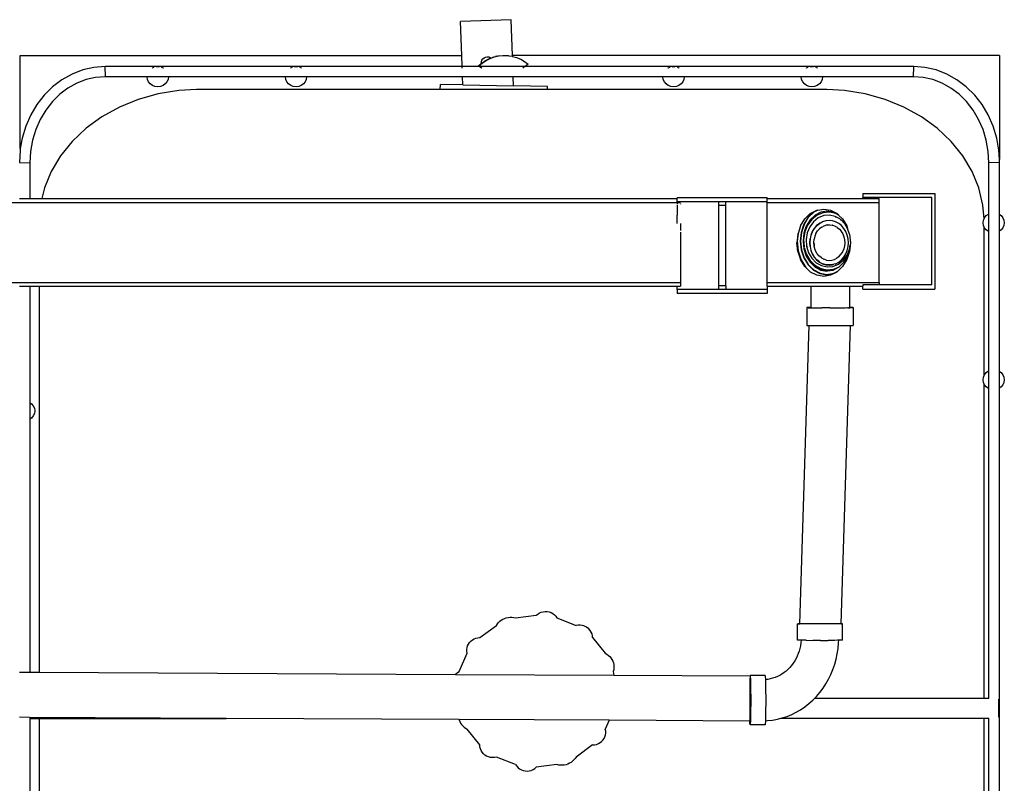
# Model space of a CAD drawing. Units: inches. Extents: x 196 to 478, y 126 to 294.
# Drawn here: x 352 to 391, y 264 to 294 of the extents above; entities that cross this region are included whole.
import ezdxf

# ---------------------------------------------------------------- set-up
doc = ezdxf.new("R2010")
doc.units = ezdxf.units.IN
doc.header["$MEASUREMENT"] = 0
doc.layers.add('Edges', color=7, linetype='Continuous')

# ---------------------------------------------------------------- blocks, each defined once
blk = doc.blocks.new('Rainwater Harvesting Water Tanks pl')
at = {"layer": 'Edges'}
for p, q in [((371.531, 294.042), (369.522, 293.965)), ((369.574, 292.622), (369.522, 293.965)), ((371.585, 292.622), (371.531, 294.042)), ((352.032, 288.918), (352.032, 292.622)), ((352.032, 292.622), (369.574, 292.622)), ((369.591, 292.178), (369.574, 292.622)), ((370.234, 292.203), (370.347, 292.301)), ((370.251, 292.204), (370.387, 292.321)), ((370.346, 292.309), (370.352, 292.373)), ((370.347, 292.301), (370.346, 292.309)), ((370.347, 292.301), (370.37, 292.32)), ((370.352, 292.373), (370.374, 292.434)), ((370.37, 292.32), (370.519, 292.42)), ((370.374, 292.434), (370.411, 292.487)), ((370.387, 292.321), (370.537, 292.42)), ((370.411, 292.487), (370.46, 292.528)), ((370.46, 292.528), (370.518, 292.555)), ((370.518, 292.555), (370.582, 292.566)), ((370.519, 292.42), (370.679, 292.5)), ((370.537, 292.42), (370.697, 292.501)), ((370.582, 292.566), (370.646, 292.56)), ((370.646, 292.56), (370.706, 292.537)), ((370.679, 292.5), (370.732, 292.519)), ((370.697, 292.501), (370.866, 292.561)), ((370.706, 292.537), (370.732, 292.519)), ((370.732, 292.519), (370.848, 292.56)), ((370.848, 292.56), (370.917, 292.576)), ((370.866, 292.561), (371.041, 292.6)), ((370.92, 292.576), (370.917, 292.576)), ((370.92, 292.576), (371.023, 292.6)), ((370.949, 292.595), (370.92, 292.576)), ((371.023, 292.6), (371.041, 292.6)), ((371.041, 292.6), (371.2, 292.616)), ((371.203, 292.618), (371.2, 292.616)), ((371.2, 292.616), (371.201, 292.618)), ((371.203, 292.618), (371.201, 292.618)), ((371.203, 292.618), (371.21, 292.617)), ((371.21, 292.617), (371.219, 292.618)), ((371.219, 292.618), (371.398, 292.614)), ((371.398, 292.614), (371.438, 292.608)), ((371.457, 292.615), (371.438, 292.608)), ((371.438, 292.608), (371.442, 292.608)), ((371.457, 292.615), (371.442, 292.608)), ((371.442, 292.608), (371.576, 292.588)), ((371.576, 292.588), (371.587, 292.585)), ((371.587, 292.585), (371.585, 292.622)), ((390.933, 292.622), (371.585, 292.622)), ((371.587, 292.585), (371.749, 292.541)), ((371.749, 292.541), (371.915, 292.473)), ((371.915, 292.473), (372.071, 292.386)), ((372.071, 292.386), (372.216, 292.279)), ((372.216, 292.279), (372.092, 292.178)), ((390.933, 292.622), (390.933, 288.49)), ((354.088, 291.882), (353.686, 291.658)), ((354.514, 292.046), (354.088, 291.882)), ((354.957, 292.145), (354.514, 292.046)), ((355.399, 292.178), (354.957, 292.145)), ((357.491, 292.178), (355.399, 292.178)), ((355.416, 291.775), (355.399, 292.178)), ((357.273, 292.119), (357.28, 292.124)), ((357.28, 292.124), (357.348, 292.151)), ((357.437, 292.171), (357.491, 292.178)), ((357.491, 292.178), (357.546, 292.171)), ((362.986, 292.178), (357.491, 292.178)), ((357.634, 292.151), (357.703, 292.124)), ((357.703, 292.124), (357.71, 292.119)), ((362.768, 292.119), (362.774, 292.124)), ((362.774, 292.124), (362.843, 292.151)), ((362.931, 292.171), (362.986, 292.178)), ((362.986, 292.178), (363.04, 292.171)), ((369.591, 292.178), (362.986, 292.178)), ((363.129, 292.151), (363.197, 292.124)), ((363.197, 292.124), (363.204, 292.119)), ((369.591, 292.171), (369.591, 292.178)), ((370.27, 292.178), (369.591, 292.178)), ((369.593, 292.119), (369.592, 292.151)), ((370.251, 292.204), (370.234, 292.203)), ((370.27, 292.178), (370.234, 292.203)), ((370.289, 292.178), (370.251, 292.204)), ((370.28, 292.171), (370.27, 292.178)), ((370.289, 292.178), (370.27, 292.178)), ((370.299, 292.171), (370.289, 292.178)), ((372.092, 292.178), (370.289, 292.178)), ((370.355, 292.119), (370.309, 292.151)), ((370.373, 292.119), (370.328, 292.151)), ((372.053, 292.151), (372.004, 292.119)), ((372.092, 292.178), (372.083, 292.171)), ((377.99, 292.178), (372.092, 292.178)), ((377.771, 292.119), (377.778, 292.124)), ((377.778, 292.124), (377.847, 292.151)), ((377.935, 292.171), (377.99, 292.178)), ((377.99, 292.178), (378.044, 292.171)), ((383.484, 292.178), (377.99, 292.178)), ((378.133, 292.151), (378.201, 292.124)), ((378.201, 292.124), (378.208, 292.119)), ((383.266, 292.119), (383.273, 292.124)), ((383.273, 292.124), (383.341, 292.151)), ((383.429, 292.171), (383.484, 292.178)), ((383.484, 292.178), (383.539, 292.171)), ((387.533, 292.178), (383.484, 292.178)), ((383.627, 292.151), (383.695, 292.124)), ((383.695, 292.124), (383.702, 292.119)), ((387.517, 291.775), (387.533, 292.178)), ((387.976, 292.145), (387.533, 292.178)), ((388.418, 292.046), (387.976, 292.145)), ((388.844, 291.882), (388.418, 292.046)), ((389.246, 291.658), (388.844, 291.882)), ((353.686, 291.658), (353.315, 291.378)), ((354.275, 291.52), (353.925, 291.325)), ((354.643, 291.661), (354.275, 291.52)), ((355.022, 291.746), (354.643, 291.661)), ((355.416, 291.775), (355.022, 291.746)), ((357.069, 291.775), (355.416, 291.775)), ((357.069, 291.775), (357.07, 291.782)), ((357.083, 291.671), (357.069, 291.775)), ((357.914, 291.775), (357.069, 291.775)), ((357.125, 291.574), (357.083, 291.671)), ((357.193, 291.491), (357.125, 291.574)), ((357.28, 291.427), (357.193, 291.491)), ((357.79, 291.491), (357.703, 291.427)), ((357.857, 291.574), (357.79, 291.491)), ((357.9, 291.671), (357.857, 291.574)), ((357.914, 291.775), (357.9, 291.671)), ((357.913, 291.782), (357.914, 291.775)), ((362.563, 291.775), (357.914, 291.775)), ((362.563, 291.775), (362.564, 291.782)), ((362.577, 291.671), (362.563, 291.775)), ((363.408, 291.775), (362.563, 291.775)), ((362.62, 291.574), (362.577, 291.671)), ((362.687, 291.491), (362.62, 291.574)), ((362.774, 291.427), (362.687, 291.491)), ((363.285, 291.491), (363.197, 291.427)), ((363.352, 291.574), (363.285, 291.491)), ((363.394, 291.671), (363.352, 291.574)), ((363.408, 291.775), (363.394, 291.671)), ((363.407, 291.782), (363.408, 291.775)), ((369.606, 291.775), (363.408, 291.775)), ((368.719, 291.271), (368.723, 291.465)), ((369.619, 291.448), (368.723, 291.465)), ((369.606, 291.775), (369.606, 291.782)), ((369.619, 291.448), (369.606, 291.775)), ((371.618, 291.775), (369.606, 291.775)), ((371.618, 291.775), (371.617, 291.782)), ((377.567, 291.775), (371.618, 291.775)), ((371.632, 291.411), (371.618, 291.775)), ((377.567, 291.775), (377.568, 291.782)), ((377.581, 291.671), (377.567, 291.775)), ((378.412, 291.775), (377.567, 291.775)), ((377.624, 291.574), (377.581, 291.671)), ((377.691, 291.491), (377.624, 291.574)), ((377.778, 291.427), (377.691, 291.491)), ((378.288, 291.491), (378.201, 291.427)), ((378.356, 291.574), (378.288, 291.491)), ((378.398, 291.671), (378.356, 291.574)), ((378.412, 291.775), (378.398, 291.671)), ((378.411, 291.782), (378.412, 291.775)), ((383.061, 291.775), (378.412, 291.775)), ((383.061, 291.775), (383.062, 291.782)), ((383.076, 291.671), (383.061, 291.775)), ((383.907, 291.775), (383.061, 291.775)), ((383.118, 291.574), (383.076, 291.671)), ((383.185, 291.491), (383.118, 291.574)), ((383.273, 291.427), (383.185, 291.491)), ((383.783, 291.491), (383.695, 291.427)), ((383.85, 291.574), (383.783, 291.491)), ((383.892, 291.671), (383.85, 291.574)), ((383.907, 291.775), (383.892, 291.671)), ((383.906, 291.782), (383.907, 291.775)), ((387.517, 291.775), (383.907, 291.775)), ((387.911, 291.746), (387.517, 291.775)), ((388.29, 291.661), (387.911, 291.746)), ((388.658, 291.52), (388.29, 291.661)), ((389.007, 291.325), (388.658, 291.52)), ((389.618, 291.378), (389.246, 291.658)), ((353.315, 291.378), (352.981, 291.047)), ((353.6, 291.08), (353.304, 290.787)), ((353.925, 291.325), (353.6, 291.08)), ((357.511, 291.098), (356.72, 290.875)), ((357.382, 291.386), (357.28, 291.427)), ((357.491, 291.373), (357.382, 291.386)), ((357.601, 291.386), (357.491, 291.373)), ((358.331, 291.233), (357.511, 291.098)), ((357.703, 291.427), (357.601, 291.386)), ((359.033, 291.271), (358.331, 291.233)), ((368.719, 291.271), (359.033, 291.271)), ((362.876, 291.386), (362.774, 291.427)), ((362.986, 291.373), (362.876, 291.386)), ((363.095, 291.386), (362.986, 291.373)), ((363.197, 291.427), (363.095, 291.386)), ((372.974, 291.271), (368.719, 291.271)), ((369.619, 291.448), (371.632, 291.411)), ((372.976, 291.385), (371.632, 291.411)), ((372.974, 291.271), (372.976, 291.385)), ((384.078, 291.271), (372.974, 291.271)), ((377.88, 291.386), (377.778, 291.427)), ((377.99, 291.373), (377.88, 291.386)), ((378.099, 291.386), (377.99, 291.373)), ((378.201, 291.427), (378.099, 291.386)), ((383.375, 291.386), (383.273, 291.427)), ((383.484, 291.373), (383.375, 291.386)), ((383.593, 291.386), (383.484, 291.373)), ((383.695, 291.427), (383.593, 291.386)), ((384.78, 291.233), (384.078, 291.271)), ((385.6, 291.098), (384.78, 291.233)), ((386.391, 290.875), (385.6, 291.098)), ((389.333, 291.08), (389.007, 291.325)), ((389.629, 290.787), (389.333, 291.08)), ((389.952, 291.047), (389.618, 291.378)), ((352.981, 291.047), (352.688, 290.671)), ((353.304, 290.787), (353.044, 290.452)), ((356.72, 290.875), (355.97, 290.569)), ((387.141, 290.569), (386.391, 290.875)), ((389.889, 290.452), (389.629, 290.787)), ((390.244, 290.671), (389.952, 291.047)), ((352.688, 290.671), (352.443, 290.257)), ((353.044, 290.452), (352.823, 290.08)), ((355.97, 290.569), (355.275, 290.185)), ((387.836, 290.185), (387.141, 290.569)), ((390.109, 290.08), (389.889, 290.452)), ((390.49, 290.257), (390.244, 290.671)), ((352.443, 290.257), (352.248, 289.811)), ((352.823, 290.08), (352.648, 289.678)), ((355.275, 290.185), (354.646, 289.728)), ((388.465, 289.728), (387.836, 290.185)), ((390.285, 289.678), (390.109, 290.08)), ((390.685, 289.811), (390.49, 290.257)), ((352.248, 289.811), (352.107, 289.341)), ((352.648, 289.678), (352.52, 289.252)), ((354.646, 289.728), (354.095, 289.208)), ((389.016, 289.208), (388.465, 289.728)), ((390.413, 289.252), (390.285, 289.678)), ((390.826, 289.341), (390.685, 289.811)), ((352.107, 289.341), (352.032, 288.918)), ((352.52, 289.252), (352.442, 288.81)), ((354.095, 289.208), (353.631, 288.632)), ((389.48, 288.632), (389.016, 289.208)), ((390.491, 288.81), (390.413, 289.252)), ((390.912, 288.855), (390.826, 289.341)), ((352.021, 288.855), (351.993, 288.366)), ((352.032, 288.918), (352.021, 288.855)), ((352.442, 288.81), (352.415, 288.355)), ((390.517, 288.355), (390.491, 288.81)), ((390.933, 288.49), (390.912, 288.855)), ((351.993, 288.366), (352.415, 288.355)), ((352.415, 288.355), (352.415, 286.932)), ((353.631, 288.632), (353.261, 288.011)), ((389.85, 288.011), (389.48, 288.632)), ((390.94, 288.366), (390.517, 288.355)), ((390.517, 286.33), (390.517, 288.355)), ((390.94, 288.366), (390.933, 288.49)), ((390.94, 286.305), (390.94, 288.366)), ((353.261, 288.011), (352.992, 287.356)), ((390.119, 287.356), (389.85, 288.011)), ((352.992, 287.356), (352.89, 286.932)), ((390.282, 286.677), (390.119, 287.356)), ((198.265, 286.784), (378.133, 286.785)), ((351.993, 286.932), (352.415, 286.932)), ((352.415, 286.932), (352.89, 286.932)), ((352.89, 286.932), (378.133, 286.932)), ((381.709, 286.959), (378.133, 286.959)), ((378.133, 286.932), (378.133, 286.959)), ((378.133, 286.8), (378.133, 286.932)), ((378.133, 286.785), (378.133, 286.8)), ((379.786, 286.8), (378.133, 286.8)), ((378.133, 286.785), (378.267, 286.785)), ((378.133, 286.785), (378.133, 286.724)), ((380.062, 286.805), (379.786, 286.805)), ((379.786, 286.8), (379.786, 286.805)), ((380.062, 286.8), (379.786, 286.8)), ((379.786, 286.658), (379.786, 286.8)), ((380.062, 286.8), (380.062, 286.805)), ((380.062, 286.658), (380.062, 286.8)), ((381.709, 286.8), (380.062, 286.8)), ((381.709, 286.959), (381.709, 286.932)), ((381.709, 286.932), (385.503, 286.932)), ((381.709, 286.8), (381.709, 286.932)), ((381.709, 286.784), (381.709, 286.8)), ((381.709, 286.784), (386.158, 286.784)), ((381.709, 283.598), (381.709, 286.784)), ((385.503, 287.135), (385.503, 286.973)), ((385.503, 287.135), (388.37, 287.135)), ((388.252, 286.973), (385.503, 286.973)), ((385.503, 286.932), (385.503, 286.973)), ((385.503, 286.932), (386.158, 286.932)), ((386.158, 286.784), (386.158, 286.932)), ((386.158, 283.598), (386.158, 286.784)), ((388.252, 283.502), (388.252, 286.973)), ((388.37, 287.135), (388.37, 283.34)), ((378.133, 286.687), (378.133, 286.552)), ((378.133, 286.552), (378.133, 286.28)), ((378.264, 286.723), (378.264, 286.707)), ((380.062, 286.658), (379.786, 286.658)), ((379.786, 283.465), (379.786, 286.658)), ((380.062, 283.465), (380.062, 286.658)), ((383.549, 286.405), (383.33, 286.193)), ((383.555, 286.394), (383.338, 286.183)), ((383.421, 286.338), (383.549, 286.405)), ((383.549, 286.405), (383.678, 286.472)), ((383.718, 286.479), (383.555, 286.394)), ((383.836, 286.397), (383.608, 286.278)), ((383.678, 286.472), (383.718, 286.479)), ((383.718, 286.479), (383.952, 286.517)), ((384.081, 286.438), (383.836, 286.397)), ((384.19, 286.392), (383.934, 286.37)), ((383.952, 286.517), (384.227, 286.472)), ((384.326, 286.397), (384.081, 286.438)), ((384.441, 286.337), (384.19, 286.392)), ((384.227, 286.472), (384.483, 286.338)), ((384.441, 286.337), (384.326, 286.397)), ((390.325, 286.136), (390.282, 286.677)), ((378.133, 285.949), (378.133, 286.28)), ((383.033, 285.848), (383.201, 286.126)), ((383.33, 286.193), (383.161, 285.916)), ((383.338, 286.183), (383.171, 285.909)), ((383.201, 286.126), (383.421, 286.338)), ((383.413, 286.089), (383.262, 285.842)), ((383.48, 286.102), (383.313, 285.876)), ((383.546, 286.016), (383.397, 285.813)), ((383.608, 286.278), (383.413, 286.089)), ((383.692, 286.271), (383.48, 286.102)), ((383.737, 286.168), (383.546, 286.016)), ((383.934, 286.37), (383.692, 286.271)), ((383.954, 286.257), (383.737, 286.168)), ((383.81, 285.963), (383.897, 286.011)), ((383.903, 286.015), (383.897, 286.011)), ((384.032, 286.055), (383.903, 286.015)), ((384.185, 286.277), (383.954, 286.257)), ((384.166, 286.068), (384.032, 286.055)), ((384.299, 286.055), (384.166, 286.068)), ((384.412, 286.227), (384.185, 286.277)), ((384.428, 286.015), (384.299, 286.055)), ((384.412, 286.227), (384.444, 286.179)), ((384.62, 286.11), (384.412, 286.227)), ((384.549, 285.95), (384.428, 286.015)), ((384.45, 286.332), (384.441, 286.337)), ((384.544, 286.279), (384.45, 286.332)), ((384.536, 286.287), (384.45, 286.332)), ((384.483, 286.338), (384.536, 286.287)), ((384.536, 286.287), (384.544, 286.279)), ((384.544, 286.279), (384.703, 286.126)), ((384.624, 286.104), (384.62, 286.11)), ((384.624, 286.104), (384.626, 286.103)), ((384.626, 286.103), (384.631, 286.099)), ((384.626, 286.103), (384.653, 286.063)), ((384.796, 285.935), (384.631, 286.099)), ((384.703, 286.126), (384.872, 285.848)), ((390.284, 285.972), (390.299, 286.077)), ((390.299, 286.077), (390.325, 286.136)), ((390.325, 286.136), (390.341, 286.174)), ((390.341, 286.174), (390.408, 286.257)), ((390.408, 286.257), (390.496, 286.321)), ((390.496, 286.321), (390.517, 286.33)), ((390.517, 285.615), (390.517, 286.33)), ((390.933, 286.31), (390.94, 286.305)), ((390.94, 286.305), (391.006, 286.257)), ((390.94, 285.64), (390.94, 286.305)), ((391.006, 286.257), (391.073, 286.174)), ((391.073, 286.174), (391.115, 286.077)), ((391.115, 286.077), (391.13, 285.972)), ((378.259, 285.941), (378.258, 285.668)), ((378.258, 285.597), (378.258, 285.191)), ((383.033, 285.848), (382.933, 285.546)), ((383.161, 285.916), (383.055, 285.593)), ((383.171, 285.909), (383.066, 285.59)), ((383.203, 285.607), (383.156, 285.313)), ((383.262, 285.842), (383.168, 285.555)), ((383.313, 285.876), (383.203, 285.607)), ((383.397, 285.813), (383.297, 285.57)), ((383.501, 285.624), (383.445, 285.484)), ((383.453, 285.487), (383.504, 285.619)), ((383.578, 285.751), (383.501, 285.624)), ((383.504, 285.619), (383.58, 285.747)), ((383.672, 285.86), (383.578, 285.751)), ((383.58, 285.747), (383.674, 285.857)), ((383.647, 285.547), (383.709, 285.647)), ((383.782, 285.949), (383.672, 285.86)), ((383.674, 285.857), (383.682, 285.864)), ((383.684, 285.866), (383.682, 285.864)), ((383.684, 285.866), (383.782, 285.948)), ((383.709, 285.647), (383.786, 285.734)), ((383.782, 285.948), (383.79, 285.952)), ((383.79, 285.952), (383.782, 285.949)), ((383.874, 285.803), (383.786, 285.734)), ((383.791, 285.953), (383.79, 285.952)), ((383.81, 285.963), (383.791, 285.953)), ((383.874, 285.803), (383.97, 285.853)), ((383.972, 285.854), (383.97, 285.853)), ((383.972, 285.854), (384.076, 285.885)), ((384.094, 285.886), (384.076, 285.885)), ((384.094, 285.886), (384.181, 285.894)), ((384.181, 285.894), (384.182, 285.894)), ((384.182, 285.894), (384.195, 285.892)), ((384.195, 285.892), (384.289, 285.881)), ((384.297, 285.879), (384.289, 285.881)), ((384.297, 285.879), (384.392, 285.848)), ((384.397, 285.845), (384.392, 285.848)), ((384.397, 285.845), (384.488, 285.794)), ((384.491, 285.792), (384.488, 285.794)), ((384.491, 285.792), (384.575, 285.722)), ((384.659, 285.861), (384.549, 285.95)), ((384.576, 285.721), (384.575, 285.722)), ((384.576, 285.721), (384.65, 285.634)), ((384.65, 285.634), (384.653, 285.629)), ((384.653, 285.629), (384.71, 285.531)), ((384.754, 285.752), (384.659, 285.861)), ((384.83, 285.625), (384.754, 285.752)), ((384.904, 285.75), (384.796, 285.935)), ((384.887, 285.485), (384.83, 285.625)), ((384.872, 285.848), (384.904, 285.75)), ((384.978, 285.526), (384.904, 285.75)), ((390.299, 285.868), (390.284, 285.972)), ((390.328, 285.802), (390.299, 285.868)), ((390.328, 279.906), (390.328, 285.802)), ((390.341, 285.771), (390.328, 285.802)), ((390.408, 285.688), (390.341, 285.771)), ((390.496, 285.624), (390.408, 285.688)), ((390.517, 285.615), (390.496, 285.624)), ((390.517, 280.092), (390.517, 285.615)), ((390.94, 285.64), (390.933, 285.635)), ((391.006, 285.688), (390.94, 285.64)), ((390.94, 280.068), (390.94, 285.64)), ((391.073, 285.771), (391.006, 285.688)), ((391.115, 285.868), (391.073, 285.771)), ((391.13, 285.972), (391.115, 285.868)), ((382.927, 285.526), (382.89, 285.179)), ((382.901, 285.236), (382.9, 285.226)), ((382.9, 285.226), (382.94, 284.838)), ((382.933, 285.546), (382.901, 285.236)), ((382.901, 285.236), (382.94, 284.862)), ((382.927, 285.526), (382.933, 285.546)), ((383.055, 285.593), (383.019, 285.247)), ((383.019, 285.247), (383.055, 284.9)), ((383.066, 285.59), (383.03, 285.247)), ((383.03, 285.247), (383.066, 284.904)), ((383.168, 285.555), (383.136, 285.247)), ((383.136, 285.247), (383.168, 284.938)), ((383.156, 285.313), (383.176, 285.015)), ((383.297, 285.57), (383.255, 285.306)), ((383.255, 285.306), (383.273, 285.038)), ((383.41, 285.335), (383.398, 285.181)), ((383.406, 285.174), (383.416, 285.328)), ((383.445, 285.484), (383.41, 285.335)), ((383.416, 285.328), (383.419, 285.338)), ((383.561, 285.193), (383.571, 285.316)), ((383.6, 285.435), (383.571, 285.316)), ((383.647, 285.547), (383.6, 285.435)), ((384.71, 285.531), (384.754, 285.419)), ((384.754, 285.419), (384.78, 285.299)), ((384.78, 285.299), (384.788, 285.175)), ((384.922, 285.335), (384.887, 285.485)), ((384.933, 285.181), (384.922, 285.335)), ((384.978, 285.526), (385.014, 285.179)), ((378.258, 285.191), (378.258, 284.779)), ((382.927, 284.833), (382.89, 285.179)), ((382.927, 284.833), (383.033, 284.51)), ((382.94, 284.862), (383.058, 284.503)), ((382.94, 284.838), (383.059, 284.476)), ((383.055, 284.9), (383.161, 284.578)), ((383.066, 284.904), (383.171, 284.584)), ((383.168, 284.938), (383.262, 284.651)), ((383.19, 284.969), (383.176, 285.015)), ((383.19, 284.969), (383.19, 284.944)), ((383.19, 284.969), (383.262, 284.733)), ((383.19, 284.944), (383.192, 284.942)), ((383.192, 284.942), (383.277, 284.66)), ((383.273, 285.038), (383.35, 284.785)), ((383.273, 285.038), (383.306, 284.99)), ((383.398, 285.181), (383.41, 285.027)), ((383.419, 285.03), (383.406, 285.174)), ((383.41, 285.027), (383.445, 284.877)), ((383.445, 284.877), (383.501, 284.737)), ((383.455, 284.871), (383.453, 284.88)), ((383.513, 284.731), (383.455, 284.871)), ((383.561, 285.184), (383.561, 285.193)), ((383.568, 285.07), (383.561, 285.184)), ((383.568, 285.145), (383.571, 285.105)), ((383.568, 285.07), (383.571, 285.063)), ((383.571, 285.105), (383.571, 285.103)), ((383.571, 285.103), (383.571, 285.063)), ((383.571, 285.063), (383.571, 285.061)), ((383.571, 285.062), (383.572, 285.061)), ((383.571, 285.061), (383.573, 285.055)), ((383.574, 285.05), (383.573, 285.055)), ((383.577, 285.038), (383.574, 285.05)), ((383.595, 284.95), (383.577, 285.038)), ((383.598, 284.942), (383.595, 284.95)), ((383.639, 284.837), (383.598, 284.942)), ((383.644, 284.829), (383.639, 284.837)), ((383.699, 284.735), (383.644, 284.829)), ((384.702, 284.822), (384.64, 284.722)), ((384.749, 284.933), (384.702, 284.822)), ((384.778, 285.052), (384.749, 284.933)), ((384.788, 285.175), (384.778, 285.052)), ((384.831, 284.738), (384.887, 284.878)), ((384.978, 284.833), (384.872, 284.51)), ((384.88, 284.685), (384.979, 284.927)), ((384.887, 284.878), (384.922, 285.027)), ((384.899, 284.651), (384.987, 284.917)), ((384.922, 285.027), (384.933, 285.181)), ((384.987, 284.917), (384.978, 284.833)), ((384.979, 284.927), (385.004, 285.085)), ((385.004, 285.085), (384.987, 284.917)), ((385.014, 285.179), (385.004, 285.085)), ((378.258, 284.779), (378.259, 284.396)), ((383.201, 284.233), (383.033, 284.51)), ((383.058, 284.503), (383.246, 284.194)), ((383.059, 284.476), (383.216, 284.22)), ((383.161, 284.578), (383.33, 284.301)), ((383.171, 284.584), (383.338, 284.31)), ((383.262, 284.733), (383.407, 284.486)), ((383.262, 284.651), (383.413, 284.405)), ((383.277, 284.66), (383.278, 284.658)), ((383.278, 284.658), (383.423, 284.412)), ((383.35, 284.785), (383.481, 284.563)), ((383.35, 284.785), (383.384, 284.736)), ((383.407, 284.486), (383.42, 284.473)), ((383.407, 284.486), (383.433, 284.45)), ((383.42, 284.473), (383.433, 284.46)), ((383.42, 284.473), (383.433, 284.45)), ((383.433, 284.46), (383.602, 284.291)), ((383.433, 284.45), (383.433, 284.46)), ((383.433, 284.448), (383.433, 284.45)), ((383.434, 284.401), (383.433, 284.448)), ((383.433, 284.448), (383.442, 284.436)), ((383.442, 284.436), (383.637, 284.241)), ((383.481, 284.563), (383.656, 284.387)), ((383.501, 284.737), (383.578, 284.61)), ((383.515, 284.728), (383.513, 284.731)), ((383.592, 284.605), (383.515, 284.728)), ((383.578, 284.61), (383.673, 284.501)), ((383.687, 284.497), (383.592, 284.605)), ((383.673, 284.501), (383.783, 284.412)), ((383.791, 284.416), (383.687, 284.497)), ((383.705, 284.728), (383.699, 284.735)), ((383.774, 284.647), (383.705, 284.728)), ((383.781, 284.641), (383.774, 284.647)), ((383.861, 284.574), (383.781, 284.641)), ((383.861, 284.574), (383.957, 284.521)), ((384.06, 284.487), (383.957, 284.521)), ((384.06, 284.487), (384.167, 284.475)), ((384.167, 284.475), (384.273, 284.484)), ((384.273, 284.484), (384.377, 284.515)), ((384.377, 284.515), (384.475, 284.565)), ((384.563, 284.635), (384.475, 284.565)), ((384.54, 284.33), (384.73, 284.481)), ((384.55, 284.413), (384.66, 284.502)), ((384.563, 284.635), (384.64, 284.722)), ((384.66, 284.502), (384.754, 284.611)), ((384.872, 284.51), (384.703, 284.233)), ((384.73, 284.481), (384.88, 284.685)), ((384.749, 284.405), (384.899, 284.651)), ((384.754, 284.611), (384.831, 284.738)), ((378.259, 284.396), (378.26, 284.066)), ((378.26, 284.066), (378.262, 283.813)), ((383.216, 284.22), (383.201, 284.233)), ((383.421, 284.021), (383.216, 284.22)), ((383.246, 284.194), (383.431, 284.016)), ((383.33, 284.301), (383.437, 284.197)), ((383.338, 284.31), (383.436, 284.215)), ((383.413, 284.405), (383.608, 284.215)), ((383.423, 284.412), (383.434, 284.401)), ((383.434, 284.401), (383.62, 284.215)), ((383.437, 284.197), (383.436, 284.215)), ((383.436, 284.215), (383.555, 284.1)), ((383.437, 284.197), (383.55, 284.088)), ((383.55, 284.088), (383.806, 283.954)), ((383.555, 284.1), (383.809, 283.967)), ((383.602, 284.291), (383.637, 284.241)), ((383.602, 284.291), (383.834, 284.161)), ((383.608, 284.215), (383.774, 284.129)), ((383.62, 284.215), (383.774, 284.129)), ((383.637, 284.241), (383.869, 284.112)), ((383.656, 284.387), (383.865, 284.271)), ((383.774, 284.129), (383.836, 284.096)), ((383.783, 284.412), (383.904, 284.347)), ((383.791, 284.416), (383.792, 284.415)), ((383.834, 284.161), (384.087, 284.106)), ((383.834, 284.161), (383.869, 284.112)), ((383.836, 284.096), (384.081, 284.056)), ((383.865, 284.271), (384.092, 284.221)), ((383.869, 284.112), (384.104, 284.06)), ((383.904, 284.347), (384.033, 284.307)), ((383.92, 284.347), (383.912, 284.35)), ((384.05, 284.308), (383.92, 284.347)), ((384.033, 284.307), (384.166, 284.294)), ((384.184, 284.297), (384.05, 284.308)), ((384.081, 284.056), (384.104, 284.06)), ((384.087, 284.106), (384.343, 284.128)), ((384.092, 284.221), (384.322, 284.241)), ((384.104, 284.06), (384.326, 284.096)), ((384.166, 284.294), (384.184, 284.297)), ((384.294, 284.309), (384.184, 284.297)), ((384.184, 284.297), (384.3, 284.307)), ((384.294, 284.309), (384.309, 284.311)), ((384.3, 284.307), (384.309, 284.311)), ((384.309, 284.311), (384.31, 284.311)), ((384.314, 284.312), (384.31, 284.311)), ((384.314, 284.312), (384.36, 284.326)), ((384.322, 284.241), (384.54, 284.33)), ((384.326, 284.096), (384.543, 284.21)), ((384.343, 284.128), (384.543, 284.21)), ((384.353, 283.967), (384.517, 284.053)), ((384.411, 284.343), (384.36, 284.326)), ((384.411, 284.343), (384.429, 284.347)), ((384.429, 284.347), (384.55, 284.413)), ((384.517, 284.053), (384.483, 284.021)), ((384.703, 284.233), (384.517, 284.053)), ((384.543, 284.21), (384.554, 284.215)), ((384.554, 284.215), (384.749, 284.405)), ((378.262, 283.813), (378.264, 283.655)), ((378.264, 283.655), (378.267, 283.598)), ((383.431, 284.016), (383.421, 284.021)), ((383.678, 283.887), (383.431, 284.016)), ((383.952, 283.841), (383.678, 283.887)), ((383.806, 283.954), (383.965, 283.928)), ((383.809, 283.967), (384.081, 283.922)), ((383.809, 283.967), (383.819, 283.962)), ((383.819, 283.962), (383.82, 283.96)), ((383.819, 283.962), (383.999, 283.922)), ((383.82, 283.96), (383.965, 283.928)), ((384.227, 283.887), (383.952, 283.841)), ((383.965, 283.928), (383.999, 283.922)), ((383.999, 283.922), (384.081, 283.909)), ((384.081, 283.922), (384.353, 283.967)), ((384.081, 283.909), (384.356, 283.954)), ((384.356, 283.954), (384.227, 283.887)), ((384.356, 283.954), (384.483, 284.021)), ((198.265, 283.598), (378.267, 283.598)), ((351.993, 283.45), (352.415, 283.45)), ((352.415, 283.45), (352.415, 278.833)), ((352.415, 283.45), (352.783, 283.45)), ((352.783, 283.45), (352.783, 268.103)), ((352.783, 283.45), (378.133, 283.45)), ((378.133, 283.45), (378.267, 283.45)), ((378.133, 283.323), (378.133, 283.45)), ((379.786, 283.323), (378.133, 283.323)), ((378.133, 283.323), (378.133, 283.164)), ((378.267, 283.598), (378.267, 283.45)), ((380.062, 283.465), (379.786, 283.465)), ((379.786, 283.323), (379.786, 283.465)), ((380.062, 283.323), (379.786, 283.323)), ((380.062, 283.465), (380.062, 283.323)), ((381.709, 283.323), (380.062, 283.323)), ((381.709, 283.598), (386.158, 283.598)), ((381.709, 283.45), (381.709, 283.598)), ((381.709, 283.45), (383.443, 283.45)), ((381.709, 283.45), (381.709, 283.323)), ((381.709, 283.323), (381.709, 283.164)), ((383.443, 283.45), (384.981, 283.45)), ((383.443, 283.45), (383.445, 283.184)), ((384.981, 283.45), (385.503, 283.45)), ((384.981, 283.45), (384.982, 283.19)), ((385.503, 283.507), (385.503, 283.502)), ((386.158, 283.502), (385.503, 283.502)), ((385.503, 283.502), (385.503, 283.45)), ((385.503, 283.34), (385.503, 283.45)), ((385.503, 283.34), (388.37, 283.34)), ((386.158, 283.598), (386.158, 283.502)), ((388.252, 283.502), (386.158, 283.502)), ((381.709, 283.164), (378.133, 283.164)), ((383.445, 283.184), (383.446, 282.837)), ((384.982, 283.19), (384.983, 282.841)), ((383.302, 282.603), (383.285, 282.602)), ((383.285, 282.602), (383.296, 282.601)), ((383.285, 282.602), (383.285, 281.892)), ((383.296, 282.601), (383.335, 282.6)), ((383.346, 282.604), (383.302, 282.603)), ((383.335, 282.6), (383.401, 282.599)), ((383.416, 282.605), (383.346, 282.604)), ((383.401, 282.599), (383.49, 282.598)), ((383.446, 282.606), (383.416, 282.605)), ((383.446, 282.837), (383.446, 282.606)), ((383.446, 282.602), (383.446, 282.606)), ((383.457, 282.601), (383.457, 282.615)), ((383.49, 282.598), (383.547, 282.6)), ((383.547, 282.6), (383.602, 282.598)), ((383.602, 282.598), (383.624, 282.599)), ((383.624, 282.599), (383.718, 282.599)), ((383.718, 282.599), (383.732, 282.597)), ((383.732, 282.597), (383.827, 282.598)), ((383.827, 282.598), (383.876, 282.597)), ((384.191, 282.597), (383.876, 282.597)), ((384.191, 282.597), (384.506, 282.597)), ((384.506, 282.597), (384.596, 282.599)), ((384.596, 282.599), (384.653, 282.598)), ((384.653, 282.598), (384.706, 282.599)), ((384.706, 282.599), (384.786, 282.598)), ((384.786, 282.598), (384.801, 282.6)), ((384.801, 282.6), (384.879, 282.601)), ((384.879, 282.601), (384.902, 282.599)), ((384.902, 282.599), (384.996, 282.6)), ((384.969, 282.602), (384.969, 282.616)), ((384.983, 282.841), (384.984, 282.606)), ((385.011, 282.606), (384.984, 282.606)), ((384.984, 282.603), (384.984, 282.606)), ((384.996, 282.6), (385.066, 282.601)), ((385.077, 282.605), (385.011, 282.606)), ((385.066, 282.601), (385.11, 282.602)), ((385.116, 282.604), (385.077, 282.605)), ((385.11, 282.602), (385.127, 282.603)), ((385.127, 282.603), (385.116, 282.604)), ((385.127, 282.603), (385.127, 281.893)), ((383.005, 270.042), (383.378, 281.89)), ((383.285, 281.892), (383.297, 281.891)), ((383.297, 281.891), (383.335, 281.89)), ((383.335, 281.89), (383.378, 281.89)), ((383.378, 281.89), (383.401, 281.89)), ((383.401, 281.89), (383.491, 281.889)), ((383.491, 281.889), (383.602, 281.888)), ((383.602, 281.888), (383.732, 281.888)), ((383.732, 281.888), (384.031, 281.887)), ((384.031, 281.887), (384.351, 281.887)), ((384.351, 281.887), (384.653, 281.888)), ((384.649, 270.04), (385.021, 281.891)), ((384.653, 281.888), (384.786, 281.889)), ((384.786, 281.889), (384.902, 281.889)), ((384.902, 281.889), (384.996, 281.89)), ((384.996, 281.89), (385.021, 281.891)), ((385.021, 281.891), (385.066, 281.891)), ((385.066, 281.891), (385.111, 281.892)), ((385.111, 281.892), (385.127, 281.893)), ((390.284, 279.735), (390.299, 279.839)), ((390.299, 279.631), (390.284, 279.735)), ((390.299, 279.839), (390.328, 279.906)), ((390.328, 279.906), (390.341, 279.936)), ((390.341, 279.936), (390.408, 280.02)), ((390.408, 280.02), (390.496, 280.084)), ((390.496, 280.084), (390.517, 280.092)), ((390.517, 279.378), (390.517, 280.092)), ((390.933, 280.073), (390.94, 280.068)), ((390.94, 280.068), (391.006, 280.02)), ((390.94, 279.403), (390.94, 280.068)), ((391.006, 280.02), (391.073, 279.936)), ((391.073, 279.936), (391.115, 279.839)), ((391.115, 279.839), (391.13, 279.735)), ((391.13, 279.735), (391.115, 279.631)), ((390.328, 279.564), (390.299, 279.631)), ((390.328, 267.089), (390.328, 279.564)), ((390.341, 279.534), (390.328, 279.564)), ((390.408, 279.45), (390.341, 279.534)), ((390.496, 279.387), (390.408, 279.45)), ((390.517, 279.378), (390.496, 279.387)), ((390.517, 267.089), (390.517, 279.378)), ((390.94, 279.403), (390.933, 279.397)), ((391.006, 279.45), (390.94, 279.403)), ((390.94, 259.746), (390.94, 279.403)), ((391.073, 279.534), (391.006, 279.45)), ((391.115, 279.631), (391.073, 279.534)), ((352.408, 278.838), (352.415, 278.833)), ((352.415, 278.833), (352.481, 278.785)), ((352.415, 278.833), (352.415, 278.168)), ((352.481, 278.785), (352.548, 278.702)), ((352.548, 278.702), (352.59, 278.605)), ((352.59, 278.605), (352.605, 278.501)), ((352.415, 278.168), (352.408, 278.163)), ((352.481, 278.216), (352.415, 278.168)), ((352.415, 278.168), (352.415, 268.105)), ((352.548, 278.299), (352.481, 278.216)), ((352.59, 278.396), (352.548, 278.299)), ((352.605, 278.501), (352.59, 278.396)), ((371.711, 270.274), (372.531, 270.377)), ((372.531, 270.377), (372.591, 270.428)), ((372.591, 270.428), (372.658, 270.47)), ((372.658, 270.47), (372.731, 270.501)), ((372.731, 270.501), (372.809, 270.521)), ((372.809, 270.521), (372.889, 270.529)), ((372.889, 270.529), (372.969, 270.525)), ((372.969, 270.525), (373.048, 270.509)), ((373.048, 270.509), (373.123, 270.482)), ((373.123, 270.482), (373.192, 270.443)), ((373.192, 270.443), (373.254, 270.395)), ((373.254, 270.395), (373.308, 270.338)), ((373.308, 270.338), (373.352, 270.274)), ((370.29, 269.493), (370.946, 269.972)), ((370.946, 269.972), (370.986, 270.033)), ((370.986, 270.033), (371.032, 270.088)), ((371.032, 270.088), (371.084, 270.139)), ((371.084, 270.139), (371.142, 270.183)), ((371.142, 270.183), (371.206, 270.221)), ((371.206, 270.221), (371.273, 270.252)), ((371.273, 270.252), (371.343, 270.275)), ((371.343, 270.275), (371.416, 270.291)), ((371.416, 270.291), (371.49, 270.299)), ((371.49, 270.299), (371.564, 270.298)), ((371.564, 270.298), (371.638, 270.29)), ((371.638, 270.29), (371.711, 270.274)), ((373.352, 270.274), (374.116, 269.972)), ((374.194, 269.985), (374.116, 269.972)), ((374.273, 269.987), (374.194, 269.985)), ((374.352, 269.977), (374.273, 269.987)), ((374.428, 269.956), (374.352, 269.977)), ((374.5, 269.925), (374.428, 269.956)), ((382.915, 269.387), (382.916, 270.039)), ((382.916, 270.039), (382.925, 270.04)), ((382.925, 270.04), (382.962, 270.041)), ((382.933, 270.038), (382.925, 270.04)), ((382.978, 270.037), (382.933, 270.038)), ((382.962, 270.041), (383.005, 270.042)), ((383.005, 270.037), (382.978, 270.037)), ((383.005, 270.037), (383.005, 270.042)), ((383.047, 270.036), (383.005, 270.037)), ((383.14, 270.036), (383.047, 270.036)), ((383.253, 270.035), (383.14, 270.036)), ((383.383, 270.034), (383.253, 270.035)), ((383.677, 270.034), (383.383, 270.034)), ((383.987, 270.033), (383.677, 270.034)), ((384.275, 270.034), (383.987, 270.033)), ((384.4, 270.034), (384.275, 270.034)), ((384.508, 270.035), (384.4, 270.034)), ((384.594, 270.036), (384.508, 270.035)), ((384.649, 270.037), (384.594, 270.036)), ((384.649, 270.04), (384.684, 270.04)), ((384.649, 270.037), (384.649, 270.04)), ((384.656, 270.037), (384.649, 270.037)), ((384.692, 270.038), (384.656, 270.037)), ((384.684, 270.04), (384.692, 270.038)), ((384.701, 270.039), (384.692, 270.038)), ((384.701, 269.387), (384.701, 270.039)), ((374.566, 269.884), (374.5, 269.925)), ((374.625, 269.833), (374.566, 269.884)), ((374.676, 269.775), (374.625, 269.833)), ((374.716, 269.711), (374.676, 269.775)), ((374.747, 269.641), (374.716, 269.711)), ((374.765, 269.568), (374.747, 269.641)), ((374.773, 269.493), (374.765, 269.568)), ((369.781, 269.092), (369.803, 269.165)), ((369.803, 269.165), (369.836, 269.233)), ((369.836, 269.233), (369.879, 269.296)), ((369.879, 269.296), (369.932, 269.352)), ((369.932, 269.352), (369.993, 269.4)), ((369.993, 269.4), (370.061, 269.439)), ((370.061, 269.439), (370.134, 269.468)), ((370.134, 269.468), (370.211, 269.486)), ((370.211, 269.486), (370.29, 269.493)), ((374.773, 269.493), (375.276, 268.868)), ((382.933, 269.386), (382.915, 269.387)), ((382.977, 269.385), (382.933, 269.386)), ((383.047, 269.384), (382.977, 269.385)), ((383.032, 269.168), (383.009, 269.061)), ((383.049, 269.277), (383.032, 269.168)), ((383.058, 269.384), (383.047, 269.384)), ((383.058, 269.384), (383.049, 269.277)), ((383.139, 269.384), (383.058, 269.384)), ((383.252, 269.383), (383.139, 269.384)), ((383.252, 269.383), (383.525, 269.382)), ((383.832, 269.381), (383.525, 269.382)), ((383.696, 269.382), (383.696, 269.37)), ((383.832, 269.381), (384.136, 269.382)), ((384.275, 269.382), (384.136, 269.382)), ((384.4, 269.382), (384.275, 269.382)), ((384.507, 269.383), (384.4, 269.382)), ((384.549, 269.383), (384.507, 269.383)), ((384.526, 269.063), (384.546, 269.279)), ((384.546, 269.279), (384.549, 269.383)), ((384.593, 269.384), (384.549, 269.383)), ((384.655, 269.385), (384.593, 269.384)), ((384.692, 269.386), (384.655, 269.385)), ((384.701, 269.387), (384.692, 269.386)), ((369.469, 268.14), (369.786, 268.868)), ((369.771, 269.017), (369.781, 269.092)), ((369.773, 268.942), (369.771, 269.017)), ((369.786, 268.868), (369.773, 268.942)), ((375.276, 268.868), (375.34, 268.83)), ((375.34, 268.83), (375.398, 268.786)), ((375.398, 268.786), (375.451, 268.736)), ((382.945, 268.853), (382.903, 268.753)), ((382.98, 268.956), (382.945, 268.853)), ((383.009, 269.061), (382.98, 268.956)), ((384.449, 268.638), (384.494, 268.849)), ((384.494, 268.849), (384.526, 269.063)), ((375.451, 268.736), (375.498, 268.681)), ((375.498, 268.681), (375.538, 268.621)), ((375.538, 268.621), (375.57, 268.557)), ((375.57, 268.557), (375.595, 268.49)), ((375.595, 268.49), (375.611, 268.421)), ((375.611, 268.421), (375.619, 268.35)), ((382.68, 268.389), (382.612, 268.308)), ((382.744, 268.474), (382.68, 268.389)), ((382.803, 268.563), (382.744, 268.474)), ((382.856, 268.656), (382.803, 268.563)), ((382.903, 268.753), (382.856, 268.656)), ((384.321, 268.227), (384.391, 268.43)), ((384.391, 268.43), (384.449, 268.638)), ((352.415, 268.105), (351.993, 268.107)), ((352.783, 268.103), (352.415, 268.105)), ((369.317, 268.018), (352.783, 268.103)), ((369.317, 268.018), (369.342, 268.047)), ((375.614, 267.986), (369.317, 268.018)), ((369.342, 268.047), (369.402, 268.098)), ((369.402, 268.098), (369.469, 268.14)), ((375.61, 268.209), (375.593, 268.14)), ((375.593, 268.14), (375.614, 267.986)), ((375.619, 268.279), (375.61, 268.209)), ((375.619, 268.35), (375.619, 268.279)), ((382.294, 268.042), (382.205, 267.99)), ((382.379, 268.1), (382.294, 268.042)), ((382.461, 268.164), (382.379, 268.1)), ((382.538, 268.233), (382.461, 268.164)), ((382.612, 268.308), (382.538, 268.233)), ((384.146, 267.839), (384.239, 268.03)), ((384.239, 268.03), (384.321, 268.227)), ((381.025, 267.958), (375.614, 267.986)), ((381.021, 267.634), (381.017, 267.513)), ((381.024, 267.839), (381.02, 267.697)), ((381.02, 267.697), (381.021, 267.634)), ((381.024, 267.761), (381.021, 267.634)), ((381.027, 267.928), (381.024, 267.839)), ((381.027, 267.841), (381.024, 267.761)), ((381.025, 267.958), (381.026, 267.966)), ((381.031, 267.957), (381.025, 267.958)), ((381.026, 267.966), (381.03, 267.98)), ((381.031, 267.957), (381.027, 267.928)), ((381.03, 267.868), (381.027, 267.841)), ((381.03, 267.98), (381.034, 267.965)), ((381.625, 267.98), (381.03, 267.98)), ((381.033, 267.804), (381.03, 267.815)), ((381.036, 267.767), (381.033, 267.804)), ((381.034, 267.965), (381.038, 267.919)), ((381.036, 267.761), (381.036, 267.767)), ((381.038, 267.634), (381.036, 267.761)), ((381.039, 267.721), (381.036, 267.761)), ((381.038, 267.919), (381.041, 267.847)), ((381.038, 267.634), (381.039, 267.697)), ((381.04, 267.513), (381.038, 267.634)), ((381.039, 267.706), (381.039, 267.721)), ((381.039, 267.697), (381.039, 267.706)), ((381.042, 267.624), (381.039, 267.697)), ((381.041, 267.847), (381.045, 267.748)), ((381.044, 267.523), (381.042, 267.624)), ((381.045, 267.748), (381.048, 267.627)), ((381.048, 267.627), (381.05, 267.487)), ((381.625, 267.98), (381.629, 267.964)), ((381.629, 267.964), (381.633, 267.919)), ((381.633, 267.919), (381.637, 267.846)), ((381.637, 267.846), (381.637, 267.823)), ((381.727, 267.832), (381.637, 267.823)), ((381.637, 267.823), (381.64, 267.748)), ((381.64, 267.748), (381.642, 267.659)), ((381.648, 267.659), (381.642, 267.659)), ((381.642, 267.659), (381.643, 267.627)), ((381.643, 267.627), (381.645, 267.486)), ((381.826, 267.85), (381.727, 267.832)), ((381.924, 267.875), (381.826, 267.85)), ((382.02, 267.906), (381.924, 267.875)), ((382.114, 267.945), (382.02, 267.906)), ((382.205, 267.99), (382.114, 267.945)), ((383.926, 267.478), (384.041, 267.655)), ((384.041, 267.655), (384.146, 267.839)), ((381.016, 267.275), (381.014, 267.067)), ((381.018, 267.468), (381.015, 267.298)), ((381.015, 267.298), (381.016, 267.275)), ((381.016, 267.275), (381.015, 267.067)), ((381.017, 267.513), (381.018, 267.468)), ((381.039, 267.468), (381.04, 267.513)), ((381.041, 267.298), (381.039, 267.468)), ((381.039, 267.275), (381.041, 267.298)), ((381.039, 267.067), (381.039, 267.275)), ((381.04, 267.067), (381.039, 267.275)), ((381.046, 267.406), (381.044, 267.523)), ((381.048, 267.277), (381.046, 267.406)), ((381.049, 267.139), (381.048, 267.277)), ((381.05, 267.487), (381.051, 267.332)), ((381.051, 267.332), (381.052, 267.167)), ((381.645, 267.486), (381.647, 267.331)), ((381.647, 267.331), (381.648, 267.166)), ((383.664, 267.153), (383.8, 267.311)), ((383.8, 267.311), (383.926, 267.478)), ((381.015, 266.86), (381.013, 266.837)), ((381.013, 266.837), (381.015, 266.667)), ((381.014, 267.067), (381.015, 266.86)), ((381.015, 267.067), (381.015, 266.86)), ((381.015, 267.067), (381.039, 267.067)), ((381.035, 266.667), (381.039, 266.837)), ((381.037, 266.86), (381.039, 267.067)), ((381.037, 266.86), (381.04, 267.067)), ((381.039, 266.837), (381.037, 266.86)), ((381.047, 266.719), (381.048, 266.856)), ((381.048, 266.856), (381.049, 266.998)), ((381.049, 266.998), (381.049, 267.139)), ((381.052, 266.827), (381.051, 266.663)), ((381.052, 267.167), (381.053, 266.997)), ((381.053, 266.997), (381.052, 266.827)), ((381.648, 266.827), (381.646, 266.662)), ((381.648, 267.166), (381.648, 266.997)), ((381.648, 266.997), (381.648, 266.827)), ((383.205, 266.741), (383.366, 266.867)), ((383.366, 266.867), (383.52, 267.005)), ((383.52, 267.005), (383.602, 267.089)), ((383.602, 267.089), (383.664, 267.153)), ((383.602, 267.089), (390.328, 267.089)), ((390.328, 267.089), (390.517, 267.089)), ((390.517, 267.078), (390.517, 267.089)), ((390.912, 266.331), (390.912, 267.042)), ((381.015, 266.667), (381.014, 266.622)), ((381.014, 266.622), (381.016, 266.501)), ((381.016, 266.501), (381.015, 266.437)), ((381.015, 266.437), (381.017, 266.296)), ((381.016, 266.501), (381.018, 266.374)), ((381.03, 266.374), (381.033, 266.501)), ((381.03, 266.296), (381.033, 266.438)), ((381.033, 266.501), (381.036, 266.622)), ((381.033, 266.438), (381.033, 266.501)), ((381.036, 266.622), (381.035, 266.667)), ((381.041, 266.375), (381.044, 266.475)), ((381.044, 266.475), (381.046, 266.591)), ((381.046, 266.591), (381.047, 266.719)), ((381.049, 266.509), (381.047, 266.369)), ((381.051, 266.663), (381.049, 266.509)), ((381.645, 266.508), (381.642, 266.369)), ((381.646, 266.662), (381.645, 266.508)), ((382.497, 266.36), (382.682, 266.436)), ((382.682, 266.436), (382.862, 266.525)), ((382.862, 266.525), (383.037, 266.627)), ((383.037, 266.627), (383.205, 266.741)), ((352.394, 266.323), (351.993, 266.325)), ((360.206, 266.283), (352.394, 266.323)), ((352.408, 266.283), (352.415, 266.283)), ((352.415, 266.294), (352.415, 266.283)), ((352.415, 266.283), (352.415, 258.511)), ((352.415, 266.283), (352.783, 266.283)), ((352.783, 266.283), (352.783, 251.745)), ((352.783, 266.283), (360.206, 266.283)), ((369.466, 266.236), (360.206, 266.283)), ((369.466, 266.236), (369.468, 266.227)), ((375.431, 266.205), (369.466, 266.236)), ((369.468, 266.227), (369.493, 266.16)), ((369.493, 266.16), (369.525, 266.096)), ((369.525, 266.096), (369.565, 266.036)), ((369.565, 266.036), (369.611, 265.981)), ((375.431, 266.205), (375.276, 265.85)), ((381.016, 266.177), (375.431, 266.205)), ((381.017, 266.158), (381.016, 266.177)), ((381.023, 266.177), (381.016, 266.177)), ((381.017, 266.296), (381.02, 266.207)), ((381.021, 266.085), (381.017, 266.158)), ((381.018, 266.374), (381.02, 266.294)), ((381.02, 266.294), (381.023, 266.266)), ((381.02, 266.207), (381.023, 266.177)), ((381.025, 266.04), (381.021, 266.085)), ((381.023, 266.266), (381.027, 266.294)), ((381.023, 266.177), (381.026, 266.198)), ((381.025, 266.202), (381.026, 266.207)), ((381.026, 266.198), (381.025, 266.202)), ((381.029, 266.024), (381.025, 266.04)), ((381.026, 266.207), (381.03, 266.296)), ((381.026, 266.198), (381.029, 266.187)), ((381.027, 266.294), (381.03, 266.374)), ((381.029, 266.187), (381.032, 266.199)), ((381.033, 266.038), (381.029, 266.024)), ((381.032, 266.199), (381.036, 266.235)), ((381.037, 266.081), (381.033, 266.038)), ((381.036, 266.235), (381.039, 266.294)), ((381.041, 266.153), (381.037, 266.081)), ((381.039, 266.294), (381.041, 266.375)), ((381.044, 266.25), (381.041, 266.153)), ((381.047, 266.369), (381.044, 266.25)), ((381.628, 266.038), (381.624, 266.024)), ((381.632, 266.081), (381.628, 266.038)), ((381.636, 266.152), (381.632, 266.081)), ((381.637, 266.19), (381.636, 266.152)), ((381.639, 266.249), (381.637, 266.19)), ((381.637, 266.19), (381.722, 266.193)), ((381.642, 266.369), (381.639, 266.249)), ((381.722, 266.193), (381.919, 266.213)), ((381.919, 266.213), (382.114, 266.248)), ((382.114, 266.248), (382.253, 266.284)), ((382.253, 266.284), (382.307, 266.297)), ((382.253, 266.284), (390.328, 266.284)), ((382.307, 266.297), (382.497, 266.36)), ((390.328, 259.584), (390.328, 266.284)), ((390.328, 266.284), (390.517, 266.284)), ((390.517, 266.284), (390.517, 266.295)), ((390.517, 259.77), (390.517, 266.284)), ((369.611, 265.981), (369.664, 265.931)), ((369.664, 265.931), (369.723, 265.887)), ((369.723, 265.887), (369.786, 265.85)), ((370.29, 265.225), (369.786, 265.85)), ((375.29, 265.775), (375.276, 265.85)), ((375.281, 265.625), (375.291, 265.7)), ((375.291, 265.7), (375.29, 265.775)), ((381.624, 266.024), (381.029, 266.024)), ((374.928, 265.249), (375.002, 265.278)), ((375.002, 265.278), (375.069, 265.317)), ((375.069, 265.317), (375.13, 265.365)), ((375.13, 265.365), (375.183, 265.421)), ((375.183, 265.421), (375.226, 265.484)), ((375.226, 265.484), (375.259, 265.553)), ((375.259, 265.553), (375.281, 265.625)), ((370.294, 265.148), (370.29, 265.225)), ((370.311, 265.073), (370.294, 265.148)), ((370.339, 265.002), (370.311, 265.073)), ((370.379, 264.936), (370.339, 265.002)), ((370.43, 264.876), (370.379, 264.936)), ((370.489, 264.825), (370.43, 264.876)), ((374.773, 265.225), (374.116, 264.745)), ((374.773, 265.225), (374.852, 265.231)), ((374.852, 265.231), (374.928, 265.249)), ((370.557, 264.784), (370.489, 264.825)), ((370.63, 264.752), (370.557, 264.784)), ((370.708, 264.733), (370.63, 264.752)), ((370.788, 264.725), (370.708, 264.733)), ((370.868, 264.729), (370.788, 264.725)), ((370.946, 264.745), (370.868, 264.729)), ((371.711, 264.443), (370.946, 264.745)), ((373.857, 264.496), (373.79, 264.466)), ((373.92, 264.534), (373.857, 264.496)), ((373.978, 264.579), (373.92, 264.534)), ((374.031, 264.629), (373.978, 264.579)), ((374.077, 264.685), (374.031, 264.629)), ((374.116, 264.745), (374.077, 264.685)), ((371.711, 264.443), (371.754, 264.379)), ((371.754, 264.379), (371.808, 264.322)), ((371.808, 264.322), (371.87, 264.274)), ((371.87, 264.274), (371.94, 264.236)), ((371.94, 264.236), (372.015, 264.208)), ((372.015, 264.208), (372.094, 264.193)), ((372.094, 264.193), (372.174, 264.189)), ((372.174, 264.189), (372.254, 264.197)), ((372.254, 264.197), (372.331, 264.216)), ((372.331, 264.216), (372.404, 264.248)), ((372.404, 264.248), (372.472, 264.289)), ((372.472, 264.289), (372.531, 264.341)), ((373.352, 264.443), (372.531, 264.341)), ((373.424, 264.427), (373.352, 264.443)), ((373.498, 264.419), (373.424, 264.427)), ((373.573, 264.419), (373.498, 264.419)), ((373.647, 264.426), (373.573, 264.419)), ((373.72, 264.442), (373.647, 264.426)), ((373.79, 264.466), (373.72, 264.442))]:
    blk.add_line(p, q, dxfattribs=at)

msp = doc.modelspace()

# ---------------------------------------------------------------- block references
msp.add_blockref('Rainwater Harvesting Water Tanks pl', (0, 0))

doc.saveas('drawing.dxf')
